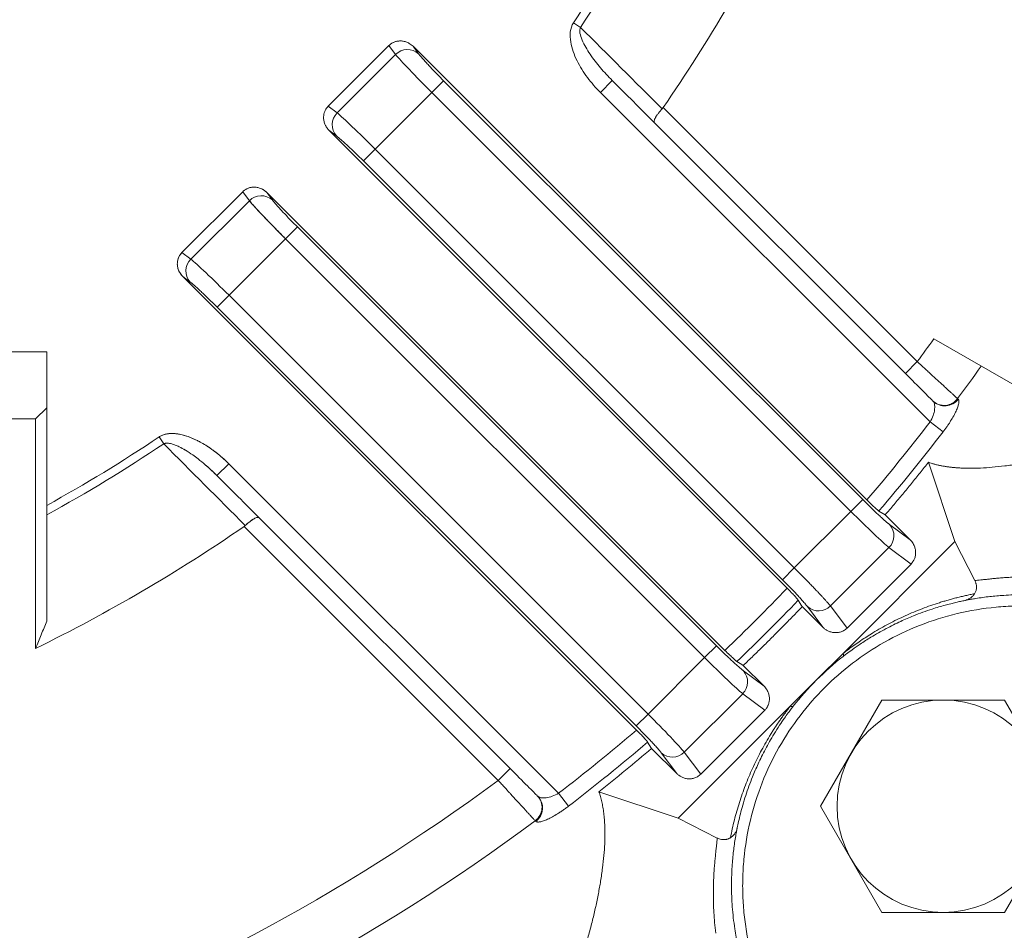
# Model space of a CAD drawing. Units: millimetres. Extents: x 0 to 2822, y 0 to 1995.
# Drawn here: x 2134 to 2222, y 973 to 1055 of the extents above; entities that cross this region are included whole.
import ezdxf

# ---------------------------------------------------------------- set-up
doc = ezdxf.new("R2010")
doc.units = ezdxf.units.MM
doc.header["$LTSCALE"] = 90
doc.layers.get('0').update_dxf_attribs({"linetype": 'CONTINUOUS', "lineweight": 30})
doc.layers.get('DEFPOINTS').update_dxf_attribs({"linetype": 'CONTINUOUS'})
doc.layers.add('DIMENSION LINE', color=2, linetype='CONTINUOUS', lineweight=13)
doc.layers.add('OUTLINE', color=3, linetype='CONTINUOUS', lineweight=20)
doc.styles.get("Standard").update_dxf_attribs({"font": 'romans.shx', "width": 0.8, "bigfont": 'whgtxt.shx'})
doc.dimstyles.get("Standard").update_dxf_attribs({"dimscale": 8.1, "dimtxt": 3, "dimasz": 3, "dimexe": 1, "dimexo": 1, "dimgap": 1, "dimtad": 1, "dimzin": 1, "dimdsep": 46, "dimtxsty": 'Standard', "dimblk": 'OPEN', "dimcen": 0, "dimclrd": 2, "dimclre": 2, "dimclrt": 7, "dimadec": 1, "dimazin": 2, "dimtfac": 1, "dimtmove": 0, "dimatfit": 3, "dimldrblk": 'OPEN', "dimfxl": 1, "dimtfill": 1, "dimtolj": 1, "dimtzin": 0, "dimlwd": 9, "dimlwe": 9, "dimarcsym": 0})

# ---------------------------------------------------------------- blocks, each defined once
blk = doc.blocks.new('_Open')
at = {"color": 0, "linetype": 'ByBlock', "lineweight": -2}
for p, q in [((-1, 0.1667), (0, 0)), ((-1, -0.1667), (0, 0)), ((0, 0), (-1, 0))]:
    blk.add_line(p, q, dxfattribs=at)
blk = doc.blocks.new('*D30')
at = {"layer": 'DEFPOINTS', "color": 0, "transparency": 16777216}
for p in [(2096.366, 1362.911), (2499.865, 1362.911), (2283.865, 901.881)]:
    blk.add_point(p, dxfattribs=at)
at = {"layer": 'DIMENSION LINE', "color": 2, "lineweight": 9, "transparency": 16777216}
for p, q in [((2104.466, 1362.911), (2507.965, 1362.911)), ((2499.865, 926.181), (2499.865, 1338.611)), ((2291.965, 901.881), (2507.965, 901.881))]:
    blk.add_line(p, q, dxfattribs=at)
at = {"layer": 'DIMENSION LINE', "color": 2, "lineweight": 9, "transparency": 16777216, "xscale": 24.3, "yscale": 24.3, "zscale": 24.3}
for p, rotation in [((2499.865, 1362.911), 90), ((2499.865, 901.881), 270)]:
    blk.add_blockref('_Open', p, dxfattribs=dict(at, rotation=rotation))
at = {"layer": 'DIMENSION LINE', "color": 7, "transparency": 16777216, "insert": (2479.615, 1132.081), "char_height": 24.3, "attachment_point": 5, "rotation": 90, "bg_fill": 3, "box_fill_scale": 1.1, "bg_fill_color": 256, "bg_fill_true_color": 13158600, "bg_fill_transparency": 0}
blk.add_mtext('\\A1;18.15', dxfattribs=at)
blk = doc.blocks.new('*D31')
at = {"layer": 'DEFPOINTS', "color": 0, "transparency": 16777216}
for p in [(2070.862, 1433.911), (2571.865, 1433.911), (2283.865, 901.881)]:
    blk.add_point(p, dxfattribs=at)
at = {"layer": 'DIMENSION LINE', "color": 2, "lineweight": 9, "transparency": 16777216}
for p, q in [((2078.962, 1433.911), (2579.965, 1433.911)), ((2571.865, 926.181), (2571.865, 1409.611)), ((2291.965, 901.881), (2579.965, 901.881))]:
    blk.add_line(p, q, dxfattribs=at)
at = {"layer": 'DIMENSION LINE', "color": 2, "lineweight": 9, "transparency": 16777216, "xscale": 24.3, "yscale": 24.3, "zscale": 24.3}
for p, rotation in [((2571.865, 1433.911), 90), ((2571.865, 901.881), 270)]:
    blk.add_blockref('_Open', p, dxfattribs=dict(at, rotation=rotation))
at = {"layer": 'DIMENSION LINE', "color": 7, "transparency": 16777216, "insert": (2545.251, 1161.432), "char_height": 24.3, "attachment_point": 5, "rotation": 90, "bg_fill": 3, "box_fill_scale": 1.1, "bg_fill_color": 256, "bg_fill_true_color": 13158600, "bg_fill_transparency": 0}
blk.add_mtext('\\A1;(21.00)', dxfattribs=at)
blk = doc.blocks.new('*U23')
at = {"layer": 'OUTLINE'}
for p, q in [((-9.5, 5.485), (0, 10.97)), ((0, 10.97), (9.5, 5.485)), ((-9.5, -5.485), (-9.5, 5.485)), ((9.5, 5.485), (9.5, -5.485)), ((0, -10.97), (-9.5, -5.485)), ((9.5, -5.485), (0, -10.97))]:
    blk.add_line(p, q, dxfattribs=at)
blk.add_circle((0, 0), 9.5, dxfattribs=at)
blk = doc.blocks.new('*U24')
at = {"layer": 'OUTLINE', "color": 0, "linetype": 'ByBlock', "lineweight": -2, "transparency": 16777216, "rotation": 270}
blk.add_blockref('*U23', (-1204.091, -1405.411), dxfattribs=at)

msp = doc.modelspace()

# ---------------------------------------------------------------- linework, layer by layer
at = {"layer": 'OUTLINE'}
for p, q in [((2183.472, 1054.354), (2184.09, 1053.94)), ((2161.531, 1046.878), (2166.96, 1052.307)), ((2167.557, 1051.509), (2162.328, 1046.281)), ((2167.557, 1051.509), (2166.96, 1052.307)), ((2169.112, 1052.242), (2209.706, 1011.647)), ((2169.613, 1051.572), (2169.112, 1052.242)), ((2171.853, 1049.161), (2170.794, 1048.102)), ((2209.329, 1011.686), (2171.853, 1049.161)), ((2186.93, 1049.181), (2185.87, 1048.121)), ((2170.794, 1048.102), (2165.736, 1043.044)), ((2208.269, 1010.627), (2170.794, 1048.102)), ((2215.361, 1018.629), (2185.87, 1048.121)), ((2162.328, 1046.281), (2161.531, 1046.878)), ((2191.481, 1046.752), (2214.209, 1024.024)), ((2213.148, 1022.964), (2190.707, 1045.405)), ((2202.572, 1003.75), (2161.596, 1044.726)), ((2161.596, 1044.726), (2162.266, 1044.225)), ((2164.677, 1041.984), (2165.736, 1043.044)), ((2165.736, 1043.044), (2203.211, 1005.568)), ((2164.677, 1041.984), (2202.152, 1004.509)), ((2153.879, 1039.226), (2148.449, 1033.796)), ((2148.449, 1033.796), (2153.879, 1039.226)), ((2154.476, 1038.428), (2153.879, 1039.226)), ((2154.476, 1038.428), (2153.879, 1039.226)), ((2197.007, 998.184), (2156.03, 1039.16)), ((2156.03, 1039.16), (2156.532, 1038.49)), ((2156.03, 1039.16), (2197.007, 998.184)), ((2156.532, 1038.49), (2156.03, 1039.16)), ((2149.247, 1033.199), (2154.476, 1038.428)), ((2154.476, 1038.428), (2149.247, 1033.199)), ((2158.772, 1036.079), (2157.713, 1035.02)), ((2196.247, 998.604), (2158.772, 1036.079)), ((2152.655, 1029.962), (2157.713, 1035.02)), ((2152.655, 1029.962), (2157.713, 1035.02)), ((2195.188, 997.545), (2157.713, 1035.02)), ((2149.247, 1033.199), (2148.449, 1033.796)), ((2148.449, 1033.796), (2149.247, 1033.199)), ((2148.515, 1031.645), (2189.109, 991.05)), ((2149.185, 1031.143), (2148.515, 1031.645)), ((2189.109, 991.05), (2148.515, 1031.645)), ((2148.515, 1031.645), (2149.185, 1031.143)), ((2151.595, 1028.903), (2152.655, 1029.962)), ((2151.595, 1028.903), (2152.655, 1029.962)), ((2190.13, 992.487), (2152.655, 1029.962)), ((2152.655, 1029.962), (2190.13, 992.487)), ((2189.071, 991.428), (2151.595, 1028.903)), ((2151.595, 1028.903), (2189.071, 991.428)), ((2224.057, 1021.24), (2215.696, 1026.068)), ((2136.36, 1024.896), (2131.36, 1024.896)), ((2136.36, 1019.896), (2136.36, 1024.896)), ((2213.148, 1022.964), (2214.209, 1024.024)), ((2217.82, 1020.715), (2217.867, 1020.667)), ((2135.36, 1018.896), (2136.36, 1019.896)), ((2136.36, 1019.896), (2136.36, 1000.813)), ((2132.36, 1018.896), (2135.36, 1018.896)), ((2135.36, 1018.896), (2135.36, 998.359)), ((2215.361, 1018.629), (2216.519, 1017.737)), ((2146.402, 1017.285), (2146.817, 1016.667)), ((2146.817, 1016.667), (2146.402, 1017.285)), ((2151.575, 1013.826), (2152.636, 1014.887)), ((2152.636, 1014.887), (2151.575, 1013.826)), ((2152.636, 1014.887), (2182.127, 985.395)), ((2152.636, 1014.887), (2182.127, 985.395)), ((2215.22, 1015.015), (2217.585, 1007.92)), ((2209.329, 1011.686), (2208.269, 1010.627)), ((2203.211, 1005.568), (2208.269, 1010.627)), ((2211.344, 1010.306), (2210.783, 1010.657)), ((2213.587, 1008.063), (2211.344, 1010.306)), ((2154.004, 1009.275), (2176.732, 986.548)), ((2176.732, 986.548), (2154.004, 1009.275)), ((2177.793, 987.608), (2155.351, 1010.05)), ((2155.351, 1010.05), (2177.793, 987.608)), ((2213.587, 1008.063), (2211.74, 1009.445)), ((2217.585, 1007.92), (2207.572, 997.907)), ((2217.585, 1007.92), (2219.363, 1004.431)), ((2206.448, 1002.161), (2211.677, 1007.39)), ((2213.653, 1005.911), (2211.677, 1007.39)), ((2207.927, 1000.185), (2213.653, 1005.911)), ((2202.152, 1004.509), (2203.211, 1005.568)), ((2207.927, 1000.185), (2206.448, 1002.161)), ((2203.924, 1002.101), (2205.775, 1000.251)), ((2205.775, 1000.251), (2204.392, 1002.098)), ((2196.247, 998.604), (2195.188, 997.545)), ((2207.572, 997.907), (2205.211, 995.546)), ((2190.13, 992.487), (2195.188, 997.545)), ((2200.506, 994.981), (2198.655, 996.832)), ((2200.506, 994.981), (2198.658, 996.364)), ((2205.211, 995.546), (2202.85, 993.184)), ((2193.367, 989.079), (2198.596, 994.308)), ((2200.571, 992.83), (2198.596, 994.308)), ((2189.071, 991.428), (2190.13, 992.487)), ((2202.85, 993.184), (2192.836, 983.171)), ((2194.845, 987.104), (2200.571, 992.83)), ((2190.099, 989.974), (2190.45, 989.412)), ((2190.45, 989.412), (2192.694, 987.169)), ((2191.311, 989.017), (2192.694, 987.169)), ((2194.845, 987.104), (2193.367, 989.079)), ((2177.793, 987.608), (2176.732, 986.548)), ((2185.742, 985.536), (2192.836, 983.171)), ((2183.019, 984.237), (2182.127, 985.395)), ((2180.089, 982.889), (2180.042, 982.936)), ((2192.836, 983.171), (2196.325, 981.394))]:
    msp.add_line(p, q, dxfattribs=at)
at = {"layer": 'OUTLINE', "flags": 128}
for points in [[(2207.579, 997.642), (2207.593, 997.657), (2207.603, 997.678), (2207.609, 997.704), (2207.61, 997.735), (2207.607, 997.771), (2207.6, 997.812), (2207.588, 997.857), (2207.572, 997.907)], [(2203.114, 993.177), (2203.099, 993.163), (2203.078, 993.153), (2203.052, 993.148), (2203.021, 993.146), (2202.985, 993.149), (2202.945, 993.157), (2202.899, 993.169), (2202.85, 993.184)]]:
    msp.add_lwpolyline(points, dxfattribs=at)
at = {"layer": 'OUTLINE'}
for centre, radius, start, end in [((2070.86, 1129.896), 136.346, 326.14564, 331.28873), ((2168.618, 1050.467), 1.487, 47.98675, 135.49647), ((2163.371, 1045.22), 1.487, 134.50353, 222.01325), ((2155.536, 1037.386), 1.487, 47.98675, 135.49647), ((2155.536, 1037.386), 1.487, 47.98675, 135.49647), ((2150.289, 1032.139), 1.487, 134.50353, 222.01325), ((2150.289, 1032.139), 1.487, 134.50353, 222.01325), ((2070.86, 1129.896), 183.078, 323.39008, 324.51486), ((2216.621, 1021.594), 1.487, 225.91333, 323.76094), ((2216.668, 1021.546), 1.487, 225.91326, 323.75799), ((2070.86, 1129.896), 183.837, 319.56305, 322.40343), ((2070.86, 1129.896), 136.346, 298.71127, 303.85436), ((2210.635, 1008.45), 1.487, 314.50353, 42.01325), ((2070.86, 1129.896), 183.837, 313.79232, 316.20768), ((2205.388, 1003.203), 1.487, 227.98675, 315.49647), ((2197.553, 995.369), 1.487, 314.50353, 42.01325), ((2070.86, 1129.896), 183.837, 307.59657, 310.43695), ((2192.306, 990.122), 1.487, 227.98675, 315.49647), ((2179.163, 984.136), 1.487, 306.23906, 44.08667), ((2179.21, 984.088), 1.487, 306.24201, 44.08674), ((2070.86, 1129.896), 183.078, 273.13114, 306.60992)]:
    msp.add_arc(centre, radius, start, end, dxfattribs=at)
for points, knots in [([(2070.86, 1223.896), (2077.013, 1223.896), (2083.165, 1223.29), (2095.233, 1220.889), (2101.149, 1219.095), (2112.517, 1214.386), (2117.969, 1211.472), (2128.2, 1204.636), (2132.978, 1200.714), (2141.679, 1192.014), (2145.601, 1187.235), (2152.437, 1177.004), (2155.351, 1171.552), (2160.06, 1160.184), (2161.854, 1154.268), (2164.255, 1142.2), (2164.86, 1136.048), (2164.86, 1123.744), (2164.255, 1117.591), (2161.854, 1105.523), (2160.06, 1099.608), (2155.351, 1088.24), (2152.437, 1082.788), (2145.601, 1072.557), (2141.679, 1067.778), (2132.978, 1059.078), (2128.2, 1055.156), (2117.969, 1048.32), (2112.517, 1045.406), (2101.149, 1040.697), (2095.233, 1038.902), (2083.165, 1036.502), (2077.013, 1035.896), (2064.708, 1035.896), (2058.556, 1036.502), (2046.488, 1038.902), (2040.572, 1040.697), (2029.204, 1045.406), (2023.752, 1048.32), (2013.521, 1055.156), (2008.743, 1059.078), (2000.042, 1067.778), (1996.12, 1072.557), (1989.284, 1082.788), (1986.37, 1088.24), (1981.661, 1099.608), (1979.867, 1105.523), (1977.466, 1117.591), (1976.86, 1123.744), (1976.86, 1136.048), (1977.466, 1142.2), (1979.867, 1154.268), (1981.661, 1160.184), (1986.37, 1171.552), (1989.284, 1177.004), (1996.12, 1187.235), (2000.042, 1192.014), (2008.743, 1200.714), (2013.521, 1204.636), (2023.752, 1211.472), (2029.204, 1214.386), (2040.572, 1219.095), (2046.488, 1220.889), (2058.556, 1223.29), (2064.708, 1223.896), (2070.86, 1223.896)], [0, 0, 0, 0, 0.03125, 0.03125, 0.0625, 0.0625, 0.09375, 0.09375, 0.125, 0.125, 0.15625, 0.15625, 0.1875, 0.1875, 0.21875, 0.21875, 0.25, 0.25, 0.28125, 0.28125, 0.3125, 0.3125, 0.34375, 0.34375, 0.375, 0.375, 0.40625, 0.40625, 0.4375, 0.4375, 0.46875, 0.46875, 0.5, 0.5, 0.53125, 0.53125, 0.5625, 0.5625, 0.59375, 0.59375, 0.625, 0.625, 0.65625, 0.65625, 0.6875, 0.6875, 0.71875, 0.71875, 0.75, 0.75, 0.78125, 0.78125, 0.8125, 0.8125, 0.84375, 0.84375, 0.875, 0.875, 0.90625, 0.90625, 0.9375, 0.9375, 0.96875, 0.96875, 1, 1, 1, 1]), ([(2166.96, 1052.307), (2166.987, 1052.333), (2167.042, 1052.385), (2167.132, 1052.455), (2167.228, 1052.519), (2167.329, 1052.574), (2167.435, 1052.622), (2167.546, 1052.661), (2167.661, 1052.691), (2167.779, 1052.712), (2167.9, 1052.723), (2168.081, 1052.725), (2168.331, 1052.692), (2168.585, 1052.605), (2168.791, 1052.497), (2168.955, 1052.387), (2169.058, 1052.292), (2169.112, 1052.242)], [0, 0, 0, 0, 0.047249, 0.094802, 0.142695, 0.190966, 0.239651, 0.288785, 0.338404, 0.38854, 0.439226, 0.490492, 0.615748, 0.752539, 0.824937, 0.90742, 1, 1, 1, 1]), ([(2171.853, 1049.161), (2171.812, 1049.202), (2171.73, 1049.284), (2171.608, 1049.407), (2171.487, 1049.53), (2171.367, 1049.652), (2171.249, 1049.773), (2171.049, 1049.979), (2170.775, 1050.265), (2170.451, 1050.609), (2170.164, 1050.922), (2169.951, 1051.162), (2169.799, 1051.339), (2169.692, 1051.469), (2169.639, 1051.538), (2169.613, 1051.572)], [0, 0, 0, 0, 0.040824, 0.081454, 0.12199, 0.162533, 0.203186, 0.244049, 0.371882, 0.499863, 0.627743, 0.755777, 0.837283, 0.91842, 1, 1, 1, 1]), ([(2161.596, 1044.726), (2161.565, 1044.759), (2161.504, 1044.822), (2161.426, 1044.922), (2161.36, 1045.021), (2161.304, 1045.116), (2161.225, 1045.276), (2161.146, 1045.507), (2161.108, 1045.797), (2161.121, 1046.058), (2161.172, 1046.292), (2161.259, 1046.51), (2161.377, 1046.709), (2161.48, 1046.822), (2161.531, 1046.878)], [0, 0, 0, 0, 0.056798, 0.109958, 0.159482, 0.205373, 0.247634, 0.384451, 0.509762, 0.611656, 0.711356, 0.809124, 0.905241, 1, 1, 1, 1]), ([(2191.396, 1046.647), (2191.37, 1046.62), (2191.318, 1046.565), (2191.241, 1046.48), (2191.166, 1046.392), (2191.093, 1046.303), (2191.022, 1046.212), (2190.956, 1046.122), (2190.895, 1046.033), (2190.84, 1045.946), (2190.778, 1045.838), (2190.714, 1045.706), (2190.67, 1045.568), (2190.669, 1045.472), (2190.689, 1045.424), (2190.703, 1045.409), (2190.707, 1045.405)], [0, 0, 0, 0, 0.050113, 0.101835, 0.155097, 0.209805, 0.26584, 0.323057, 0.381292, 0.440363, 0.500074, 0.612466, 0.750091, 0.888686, 0.970363, 1, 1, 1, 1]), ([(2191.396, 1046.647), (2191.411, 1046.664), (2191.442, 1046.697), (2191.468, 1046.734), (2191.481, 1046.752)], [0, 0, 0, 0, 0.497753, 1, 1, 1, 1]), ([(2162.266, 1044.225), (2162.283, 1044.212), (2162.316, 1044.187), (2162.372, 1044.142), (2162.434, 1044.092), (2162.501, 1044.036), (2162.573, 1043.975), (2162.705, 1043.861), (2162.916, 1043.674), (2163.229, 1043.387), (2163.573, 1043.063), (2163.897, 1042.752), (2164.185, 1042.472), (2164.431, 1042.23), (2164.595, 1042.067), (2164.677, 1041.984)], [0, 0, 0, 0, 0.040873, 0.081549, 0.122128, 0.162711, 0.203401, 0.244296, 0.372204, 0.500211, 0.628066, 0.756025, 0.837461, 0.918515, 1, 1, 1, 1]), ([(2156.03, 1039.16), (2155.998, 1039.192), (2155.934, 1039.252), (2155.834, 1039.33), (2155.736, 1039.397), (2155.641, 1039.452), (2155.48, 1039.532), (2155.249, 1039.611), (2154.96, 1039.649), (2154.699, 1039.635), (2154.464, 1039.584), (2154.247, 1039.497), (2154.047, 1039.379), (2153.935, 1039.277), (2153.879, 1039.226)], [0, 0, 0, 0, 0.056798, 0.109958, 0.159482, 0.205373, 0.247634, 0.384451, 0.509762, 0.611656, 0.711356, 0.809124, 0.905241, 1, 1, 1, 1]), ([(2153.879, 1039.226), (2153.906, 1039.252), (2153.961, 1039.304), (2154.051, 1039.374), (2154.146, 1039.437), (2154.247, 1039.493), (2154.354, 1039.54), (2154.465, 1039.579), (2154.58, 1039.609), (2154.698, 1039.63), (2154.819, 1039.641), (2155, 1039.643), (2155.249, 1039.611), (2155.503, 1039.524), (2155.709, 1039.416), (2155.874, 1039.306), (2155.976, 1039.211), (2156.03, 1039.16)], [0, 0, 0, 0, 0.047249, 0.094802, 0.142695, 0.190966, 0.239651, 0.288785, 0.338404, 0.38854, 0.439226, 0.490492, 0.615748, 0.752539, 0.824937, 0.90742, 1, 1, 1, 1]), ([(2157.713, 1035.02), (2157.659, 1035.074), (2157.551, 1035.182), (2157.39, 1035.344), (2157.229, 1035.506), (2157.068, 1035.669), (2156.909, 1035.831), (2156.75, 1035.993), (2156.593, 1036.153), (2156.438, 1036.312), (2156.286, 1036.47), (2156.136, 1036.625), (2155.989, 1036.777), (2155.846, 1036.927), (2155.689, 1037.091), (2155.519, 1037.271), (2155.338, 1037.465), (2155.163, 1037.653), (2154.996, 1037.834), (2154.841, 1038.005), (2154.7, 1038.164), (2154.575, 1038.309), (2154.509, 1038.388), (2154.476, 1038.428)], [0, 0, 0, 0, 0.037308, 0.074807, 0.112498, 0.15038, 0.188454, 0.22672, 0.265177, 0.303826, 0.342667, 0.381701, 0.420926, 0.460344, 0.499954, 0.55515, 0.612434, 0.671807, 0.733268, 0.796818, 0.862457, 0.930184, 1, 1, 1, 1]), ([(2156.532, 1038.49), (2156.544, 1038.474), (2156.569, 1038.441), (2156.614, 1038.384), (2156.664, 1038.322), (2156.72, 1038.255), (2156.781, 1038.183), (2156.896, 1038.051), (2157.083, 1037.841), (2157.37, 1037.528), (2157.693, 1037.183), (2158.004, 1036.859), (2158.285, 1036.571), (2158.526, 1036.326), (2158.69, 1036.162), (2158.772, 1036.079)], [0, 0, 0, 0, 0.040873, 0.081549, 0.122128, 0.162711, 0.203401, 0.244296, 0.372204, 0.500211, 0.628066, 0.756025, 0.837461, 0.918515, 1, 1, 1, 1]), ([(2158.772, 1036.079), (2158.731, 1036.121), (2158.649, 1036.203), (2158.527, 1036.326), (2158.406, 1036.448), (2158.286, 1036.57), (2158.167, 1036.692), (2157.967, 1036.898), (2157.693, 1037.183), (2157.37, 1037.528), (2157.083, 1037.84), (2156.87, 1038.08), (2156.718, 1038.258), (2156.61, 1038.388), (2156.558, 1038.456), (2156.532, 1038.49)], [0, 0, 0, 0, 0.040824, 0.081454, 0.12199, 0.162533, 0.203186, 0.244049, 0.371882, 0.499863, 0.627743, 0.755777, 0.837283, 0.91842, 1, 1, 1, 1]), ([(2148.515, 1031.645), (2148.483, 1031.677), (2148.423, 1031.741), (2148.344, 1031.841), (2148.278, 1031.939), (2148.223, 1032.034), (2148.143, 1032.195), (2148.064, 1032.426), (2148.026, 1032.715), (2148.04, 1032.976), (2148.091, 1033.21), (2148.178, 1033.428), (2148.296, 1033.628), (2148.398, 1033.74), (2148.449, 1033.796)], [0, 0, 0, 0, 0.056798, 0.109958, 0.159482, 0.205373, 0.247634, 0.384451, 0.509762, 0.611656, 0.711356, 0.809124, 0.905241, 1, 1, 1, 1]), ([(2148.449, 1033.796), (2148.421, 1033.767), (2148.365, 1033.708), (2148.291, 1033.611), (2148.225, 1033.508), (2148.168, 1033.398), (2148.12, 1033.282), (2148.082, 1033.162), (2148.054, 1033.038), (2148.037, 1032.91), (2148.029, 1032.72), (2148.056, 1032.459), (2148.141, 1032.194), (2148.251, 1031.979), (2148.364, 1031.808), (2148.462, 1031.701), (2148.515, 1031.645)], [0, 0, 0, 0, 0.0506557, 0.1016364, 0.1529883, 0.2047569, 0.2569864, 0.3097198, 0.3629991, 0.4168649, 0.4713565, 0.6012496, 0.7430915, 0.8180785, 0.9037106, 1, 1, 1, 1]), ([(2151.595, 1028.903), (2151.554, 1028.944), (2151.472, 1029.026), (2151.349, 1029.148), (2151.226, 1029.269), (2151.104, 1029.389), (2150.983, 1029.508), (2150.777, 1029.708), (2150.492, 1029.981), (2150.147, 1030.305), (2149.834, 1030.592), (2149.595, 1030.805), (2149.417, 1030.957), (2149.287, 1031.065), (2149.219, 1031.117), (2149.185, 1031.143)], [0, 0, 0, 0, 0.040824, 0.081454, 0.12199, 0.162533, 0.203186, 0.244049, 0.371882, 0.499863, 0.627743, 0.755777, 0.837283, 0.91842, 1, 1, 1, 1]), ([(2149.185, 1031.143), (2149.201, 1031.131), (2149.234, 1031.106), (2149.291, 1031.061), (2149.353, 1031.01), (2149.419, 1030.955), (2149.492, 1030.893), (2149.624, 1030.779), (2149.834, 1030.592), (2150.147, 1030.305), (2150.492, 1029.982), (2150.816, 1029.671), (2151.104, 1029.39), (2151.349, 1029.149), (2151.513, 1028.985), (2151.595, 1028.903)], [0, 0, 0, 0, 0.040873, 0.081549, 0.122128, 0.162711, 0.203401, 0.244296, 0.372204, 0.500211, 0.628066, 0.756025, 0.837461, 0.918515, 1, 1, 1, 1]), ([(2217.82, 1020.715), (2217.807, 1020.727), (2217.78, 1020.751), (2217.731, 1020.797), (2217.674, 1020.849), (2217.609, 1020.909), (2217.535, 1020.976), (2217.454, 1021.051), (2217.365, 1021.133), (2217.267, 1021.222), (2217.162, 1021.319), (2217.048, 1021.424), (2216.926, 1021.535), (2216.796, 1021.654), (2216.659, 1021.78), (2216.412, 1022.006), (2216.015, 1022.37), (2215.56, 1022.787), (2215.181, 1023.134), (2214.897, 1023.395), (2214.568, 1023.696), (2214.333, 1023.911), (2214.209, 1024.024)], [0, 0, 0, 0, 0.033553, 0.067438, 0.101656, 0.136207, 0.171093, 0.206313, 0.241868, 0.27776, 0.313988, 0.350553, 0.387456, 0.424697, 0.462277, 0.500196, 0.618608, 0.749103, 0.799601, 0.858251, 0.925052, 1, 1, 1, 1]), ([(2217.867, 1020.667), (2217.876, 1020.657), (2217.894, 1020.637), (2217.912, 1020.597), (2217.925, 1020.551), (2217.932, 1020.496), (2217.933, 1020.435), (2217.928, 1020.366), (2217.908, 1020.227), (2217.846, 1019.991), (2217.694, 1019.613), (2217.479, 1019.184), (2217.249, 1018.792), (2217.043, 1018.468), (2216.876, 1018.223), (2216.702, 1017.978), (2216.581, 1017.818), (2216.519, 1017.737)], [0, 0, 0, 0, 0.0357215, 0.0713005, 0.1068482, 0.1424761, 0.1782951, 0.2144148, 0.2509417, 0.3760441, 0.5002203, 0.6245329, 0.7493831, 0.8130505, 0.8756316, 0.9377393, 1, 1, 1, 1]), ([(2146.402, 1017.285), (2146.433, 1017.305), (2146.528, 1017.366), (2146.683, 1017.44), (2146.862, 1017.503), (2147.081, 1017.558), (2147.362, 1017.595), (2147.763, 1017.594), (2148.219, 1017.536), (2148.745, 1017.41), (2149.184, 1017.253), (2149.545, 1017.097), (2149.722, 1017.012), (2149.81, 1016.968), (2149.81, 1016.968), (2149.81, 1016.968), (2149.81, 1016.968), (2149.81, 1016.968), (2149.81, 1016.968), (2149.81, 1016.968), (2149.81, 1016.968), (2149.81, 1016.968), (2149.81, 1016.968), (2149.81, 1016.968), (2149.81, 1016.968), (2149.81, 1016.968), (2149.81, 1016.968), (2149.81, 1016.968), (2149.81, 1016.968), (2149.81, 1016.968), (2149.81, 1016.967), (2149.81, 1016.967), (2149.81, 1016.967), (2149.81, 1016.967), (2149.811, 1016.967), (2149.812, 1016.967), (2149.814, 1016.966), (2149.819, 1016.963), (2149.828, 1016.958), (2149.848, 1016.949), (2149.886, 1016.929), (2149.962, 1016.89), (2150.113, 1016.809), (2150.412, 1016.642), (2150.767, 1016.42), (2151.172, 1016.141), (2151.584, 1015.831), (2152.092, 1015.411), (2152.443, 1015.073), (2152.636, 1014.887)], [0, 0, 0, 0, 0.015518, 0.047947, 0.072302, 0.095453, 0.143351, 0.191862, 0.264877, 0.336913, 0.420187, 0.461712, 0.503191, 0.503231, 0.503252, 0.503257, 0.503262, 0.503267, 0.503272, 0.503277, 0.503282, 0.503287, 0.503292, 0.503297, 0.503302, 0.503307, 0.503312, 0.503318, 0.503323, 0.503328, 0.503333, 0.503338, 0.503343, 0.503348, 0.503353, 0.503515, 0.503839, 0.504486, 0.505782, 0.508373, 0.513554, 0.523913, 0.544623, 0.586016, 0.668721, 0.721408, 0.794009, 0.886683, 1, 1, 1, 1]), ([(2215.22, 1015.015), (2215.302, 1014.987), (2215.468, 1014.93), (2215.727, 1014.854), (2215.997, 1014.785), (2216.277, 1014.722), (2216.568, 1014.666), (2216.87, 1014.618), (2217.183, 1014.576), (2217.507, 1014.542), (2217.842, 1014.516), (2218.187, 1014.496), (2218.544, 1014.484), (2219.101, 1014.477), (2219.885, 1014.495), (2220.926, 1014.566), (2222.044, 1014.687), (2223.15, 1014.848), (2224.234, 1015.039), (2225.289, 1015.252), (2226.402, 1015.506), (2227.575, 1015.803), (2228.809, 1016.145), (2230.103, 1016.536), (2231.457, 1016.974), (2232.387, 1017.302), (2232.86, 1017.469)], [0, 0, 0, 0, 0.018905, 0.038153, 0.057748, 0.077691, 0.097982, 0.118624, 0.139617, 0.160964, 0.182665, 0.204723, 0.227137, 0.24991, 0.308309, 0.369433, 0.433301, 0.49993, 0.554387, 0.611117, 0.670135, 0.731453, 0.795084, 0.861043, 0.929344, 1, 1, 1, 1]), ([(2151.575, 1013.826), (2151.492, 1013.908), (2151.296, 1014.102), (2150.95, 1014.427), (2150.477, 1014.848), (2149.955, 1015.274), (2149.362, 1015.716), (2148.8, 1016.087), (2148.273, 1016.379), (2147.863, 1016.56), (2147.572, 1016.658), (2147.345, 1016.712), (2147.181, 1016.734), (2147.043, 1016.731), (2146.923, 1016.711), (2146.851, 1016.681), (2146.817, 1016.667)], [0, 0, 0, 0, 0.061554, 0.144838, 0.249961, 0.394919, 0.49938, 0.639132, 0.749182, 0.815418, 0.874257, 0.909286, 0.937928, 0.960069, 0.980613, 1, 1, 1, 1]), ([(2146.817, 1016.667), (2146.837, 1016.676), (2146.879, 1016.694), (2146.945, 1016.713), (2147.016, 1016.726), (2147.091, 1016.732), (2147.198, 1016.731), (2147.346, 1016.712), (2147.574, 1016.658), (2147.865, 1016.559), (2148.276, 1016.378), (2148.803, 1016.085), (2149.366, 1015.713), (2149.958, 1015.272), (2150.544, 1014.792), (2151.101, 1014.292), (2151.439, 1013.96), (2151.575, 1013.826)], [0, 0, 0, 0, 0.01148, 0.023333, 0.035666, 0.048573, 0.062142, 0.091012, 0.126204, 0.184961, 0.251491, 0.361736, 0.501394, 0.605671, 0.750551, 0.899609, 1, 1, 1, 1]), ([(2211.344, 1010.306), (2211.607, 1010.616), (2212.133, 1011.236), (2212.914, 1012.173), (2213.689, 1013.115), (2214.459, 1014.062), (2214.966, 1014.697), (2215.22, 1015.015)], [0, 0, 0, 0, 0.200009, 0.400004, 0.599996, 0.799991, 1, 1, 1, 1]), ([(2211.74, 1009.445), (2211.723, 1009.458), (2211.69, 1009.483), (2211.633, 1009.528), (2211.571, 1009.578), (2211.505, 1009.634), (2211.432, 1009.695), (2211.3, 1009.809), (2211.09, 1009.996), (2210.777, 1010.283), (2210.432, 1010.607), (2210.108, 1010.918), (2209.82, 1011.198), (2209.575, 1011.44), (2209.411, 1011.604), (2209.329, 1011.686)], [0, 0, 0, 0, 0.040873, 0.081549, 0.122128, 0.162711, 0.203401, 0.244296, 0.372204, 0.500211, 0.628066, 0.756025, 0.837461, 0.918515, 1, 1, 1, 1]), ([(2209.706, 1011.647), (2209.73, 1011.624), (2209.777, 1011.577), (2209.848, 1011.507), (2209.918, 1011.437), (2209.989, 1011.369), (2210.092, 1011.269), (2210.225, 1011.142), (2210.378, 1011), (2210.515, 1010.876), (2210.618, 1010.785), (2210.693, 1010.723), (2210.747, 1010.681), (2210.771, 1010.665), (2210.783, 1010.657)], [0, 0, 0, 0, 0.049732, 0.099429, 0.149342, 0.19972, 0.250807, 0.374825, 0.500153, 0.625218, 0.749399, 0.833959, 0.917102, 1, 1, 1, 1]), ([(2154.109, 1009.36), (2154.137, 1009.387), (2154.195, 1009.441), (2154.282, 1009.519), (2154.371, 1009.595), (2154.46, 1009.668), (2154.55, 1009.737), (2154.639, 1009.802), (2154.726, 1009.862), (2154.812, 1009.916), (2154.921, 1009.98), (2155.053, 1010.043), (2155.178, 1010.082), (2155.286, 1010.09), (2155.328, 1010.065), (2155.351, 1010.05)], [0, 0, 0, 0, 0.052133, 0.105077, 0.158853, 0.213483, 0.268987, 0.325385, 0.382696, 0.440936, 0.500123, 0.617735, 0.75016, 0.85553, 1, 1, 1, 1]), ([(2155.351, 1010.05), (2155.344, 1010.056), (2155.329, 1010.068), (2155.301, 1010.079), (2155.272, 1010.085), (2155.241, 1010.086), (2155.212, 1010.084), (2155.152, 1010.074), (2155.052, 1010.043), (2154.901, 1009.97), (2154.746, 1009.876), (2154.587, 1009.766), (2154.426, 1009.641), (2154.265, 1009.506), (2154.161, 1009.408), (2154.109, 1009.36)], [0, 0, 0, 0, 0.0525843, 0.1008123, 0.1446836, 0.1841981, 0.2193557, 0.2501566, 0.3825646, 0.5002, 0.6059756, 0.7087349, 0.8085815, 0.9056288, 1, 1, 1, 1]), ([(2154.109, 1009.36), (2154.092, 1009.345), (2154.059, 1009.315), (2154.023, 1009.288), (2154.004, 1009.275)], [0, 0, 0, 0, 0.497753, 1, 1, 1, 1]), ([(2154.004, 1009.275), (2154.023, 1009.288), (2154.059, 1009.315), (2154.092, 1009.345), (2154.109, 1009.36)], [0, 0, 0, 0, 0.502247, 1, 1, 1, 1]), ([(2213.653, 1005.911), (2213.679, 1005.938), (2213.73, 1005.992), (2213.799, 1006.081), (2213.861, 1006.173), (2213.915, 1006.272), (2213.988, 1006.432), (2214.057, 1006.666), (2214.078, 1006.975), (2214.037, 1007.286), (2213.946, 1007.547), (2213.835, 1007.755), (2213.723, 1007.918), (2213.633, 1008.014), (2213.587, 1008.063)], [0, 0, 0, 0, 0.047076, 0.093747, 0.14031, 0.187066, 0.23431, 0.361538, 0.490306, 0.62044, 0.75245, 0.834725, 0.916851, 1, 1, 1, 1]), ([(2206.448, 1002.161), (2206.431, 1002.182), (2206.397, 1002.223), (2206.337, 1002.294), (2206.272, 1002.369), (2206.202, 1002.448), (2206.128, 1002.532), (2206.049, 1002.62), (2205.967, 1002.711), (2205.881, 1002.805), (2205.792, 1002.902), (2205.701, 1003.001), (2205.607, 1003.102), (2205.512, 1003.204), (2205.414, 1003.307), (2205.316, 1003.411), (2205.166, 1003.57), (2204.958, 1003.788), (2204.684, 1004.073), (2204.399, 1004.365), (2204.108, 1004.664), (2203.811, 1004.965), (2203.512, 1005.267), (2203.311, 1005.468), (2203.211, 1005.568)], [0, 0, 0, 0, 0.037503, 0.074412, 0.110726, 0.146446, 0.181572, 0.216104, 0.250041, 0.283384, 0.316132, 0.348287, 0.379847, 0.410813, 0.441185, 0.470963, 0.500147, 0.573538, 0.646267, 0.718334, 0.789741, 0.860486, 0.930573, 1, 1, 1, 1]), ([(2227.883, 1004.574), (2227.723, 1004.593), (2227.404, 1004.63), (2226.936, 1004.673), (2226.48, 1004.709), (2226.036, 1004.737), (2225.605, 1004.758), (2225.187, 1004.773), (2224.781, 1004.781), (2224.388, 1004.784), (2224.009, 1004.782), (2223.643, 1004.776), (2223.29, 1004.765), (2222.873, 1004.748), (2222.403, 1004.722), (2221.892, 1004.685), (2221.416, 1004.645), (2220.979, 1004.603), (2220.578, 1004.562), (2220.216, 1004.522), (2219.893, 1004.487), (2219.605, 1004.455), (2219.443, 1004.439), (2219.363, 1004.431)], [0, 0, 0, 0, 0.045699, 0.090662, 0.134887, 0.178377, 0.221132, 0.263152, 0.304438, 0.344991, 0.38481, 0.423896, 0.462249, 0.499871, 0.56232, 0.623039, 0.682029, 0.739295, 0.794841, 0.848675, 0.900805, 0.951242, 1, 1, 1, 1]), ([(2202.152, 1004.509), (2202.193, 1004.468), (2202.275, 1004.386), (2202.397, 1004.263), (2202.518, 1004.14), (2202.638, 1004.018), (2202.757, 1003.897), (2202.957, 1003.691), (2203.231, 1003.405), (2203.554, 1003.061), (2203.841, 1002.748), (2204.054, 1002.509), (2204.206, 1002.331), (2204.314, 1002.201), (2204.366, 1002.133), (2204.392, 1002.098)], [0, 0, 0, 0, 0.040824, 0.081454, 0.12199, 0.162533, 0.203186, 0.244049, 0.371882, 0.499863, 0.627743, 0.755777, 0.837283, 0.91842, 1, 1, 1, 1]), ([(2219.363, 1004.431), (2219.379, 1004.399), (2219.409, 1004.335), (2219.446, 1004.236), (2219.476, 1004.135), (2219.496, 1004.034), (2219.511, 1003.914), (2219.513, 1003.776), (2219.494, 1003.628), (2219.456, 1003.494), (2219.406, 1003.372), (2219.358, 1003.292), (2219.334, 1003.252)], [0, 0, 0, 0, 0.108627, 0.212557, 0.311997, 0.407184, 0.498386, 0.634192, 0.752292, 0.839711, 0.921496, 1, 1, 1, 1]), ([(2203.564, 1002.672), (2203.559, 1002.679), (2203.55, 1002.693), (2203.53, 1002.72), (2203.506, 1002.751), (2203.476, 1002.788), (2203.425, 1002.848), (2203.344, 1002.941), (2203.22, 1003.078), (2203.078, 1003.231), (2202.937, 1003.379), (2202.806, 1003.513), (2202.69, 1003.631), (2202.612, 1003.71), (2202.572, 1003.75)], [0, 0, 0, 0, 0.049724, 0.099412, 0.149318, 0.199689, 0.250766, 0.374765, 0.500097, 0.625162, 0.749379, 0.833941, 0.917095, 1, 1, 1, 1]), ([(2219.334, 1003.252), (2219.201, 1003.226), (2218.938, 1003.174), (2218.54, 1003.089), (2218.145, 1002.998), (2217.75, 1002.901), (2217.358, 1002.798), (2216.966, 1002.69), (2216.577, 1002.575), (2215.81, 1002.338), (2214.671, 1001.94), (2213.16, 1001.309), (2211.687, 1000.589), (2210.534, 999.936), (2209.694, 999.413), (2209.15, 999.057), (2208.616, 998.687), (2208.089, 998.306), (2207.744, 998.039), (2207.572, 997.907)], [0, 0, 0, 0, 0.036492, 0.072577, 0.108264, 0.143563, 0.178483, 0.213034, 0.247226, 0.281069, 0.413544, 0.540371, 0.661915, 0.778803, 0.824111, 0.868805, 0.912963, 0.956667, 1, 1, 1, 1]), ([(2219.334, 1003.252), (2219.315, 1003.224), (2219.276, 1003.167), (2219.209, 1003.084), (2219.133, 1003.004), (2219.046, 1002.926), (2218.946, 1002.851), (2218.825, 1002.776), (2218.697, 1002.717), (2218.572, 1002.674), (2218.499, 1002.657), (2218.462, 1002.649)], [0, 0, 0, 0, 0.089419, 0.184434, 0.284922, 0.390678, 0.501413, 0.628974, 0.786645, 0.894038, 1, 1, 1, 1]), ([(2230.536, 1002.217), (2230.377, 1002.261), (2230.057, 1002.347), (2229.579, 1002.464), (2229.103, 1002.572), (2228.629, 1002.669), (2228.158, 1002.757), (2227.69, 1002.836), (2227.224, 1002.906), (2226.762, 1002.967), (2226.304, 1003.019), (2225.851, 1003.062), (2225.401, 1003.098), (2224.957, 1003.125), (2224.518, 1003.145), (2224.084, 1003.157), (2223.207, 1003.167), (2222.04, 1003.128), (2220.873, 1003.024), (2220.054, 1002.921), (2219.491, 1002.836), (2219.036, 1002.758), (2218.708, 1002.698), (2218.537, 1002.664), (2218.462, 1002.649)], [0, 0, 0, 0, 0.033332, 0.066657, 0.099976, 0.13329, 0.166601, 0.199911, 0.233219, 0.266529, 0.29984, 0.333154, 0.366472, 0.399796, 0.433126, 0.466464, 0.49981, 0.638159, 0.749871, 0.809609, 0.874931, 0.926113, 0.967802, 1, 1, 1, 1]), ([(2199.832, 969.396), (2199.784, 969.547), (2199.687, 969.849), (2199.553, 970.305), (2199.426, 970.763), (2199.309, 971.223), (2199.201, 971.685), (2199.101, 972.15), (2198.932, 973.021), (2198.739, 974.307), (2198.601, 976.026), (2198.582, 977.761), (2198.72, 980.095), (2199.201, 982.996), (2200.259, 986.355), (2201.763, 989.503), (2203.649, 992.358), (2205.866, 994.891), (2208.399, 997.107), (2211.253, 998.994), (2214.401, 1000.497), (2217.76, 1001.556), (2220.661, 1002.036), (2222.996, 1002.174), (2224.731, 1002.155), (2226.449, 1002.017), (2227.852, 1001.807), (2228.955, 1001.584), (2229.764, 1001.392), (2230.567, 1001.175), (2231.096, 1001.008), (2231.36, 1000.924)], [0, 0, 0, 0, 0.008642, 0.017277, 0.025908, 0.034538, 0.043169, 0.051806, 0.060451, 0.091541, 0.122641, 0.154343, 0.186055, 0.25006, 0.314065, 0.37744, 0.439594, 0.500001, 0.560408, 0.622562, 0.685937, 0.749942, 0.813946, 0.845649, 0.877361, 0.908451, 0.939551, 0.95467, 0.969773, 0.984878, 1, 1, 1, 1]), ([(2218.462, 1002.649), (2218.337, 1002.623), (2218.074, 1002.569), (2217.655, 1002.474), (2217.191, 1002.361), (2216.683, 1002.226), (2216.133, 1002.068), (2215.204, 1001.777), (2214.07, 1001.366), (2212.685, 1000.77), (2211.408, 1000.14), (2210.193, 999.452), (2209.178, 998.804), (2208.452, 998.299), (2207.945, 997.925), (2207.678, 997.719), (2207.579, 997.642)], [0, 0, 0, 0, 0.0373936, 0.0789406, 0.1244672, 0.1737835, 0.2266852, 0.2829558, 0.4383546, 0.5427662, 0.660133, 0.7804851, 0.8643935, 0.9282515, 0.9732275, 1, 1, 1, 1]), ([(2198.655, 996.832), (2198.953, 997.12), (2199.549, 997.694), (2200.436, 998.564), (2201.317, 999.439), (2202.192, 1000.32), (2203.062, 1001.207), (2203.637, 1001.803), (2203.924, 1002.101)], [0, 0, 0, 0, 0.166679, 0.333343, 0.5, 0.666657, 0.833321, 1, 1, 1, 1]), ([(2136.36, 1000.813), (2136.195, 1000.405), (2135.863, 999.586), (2135.528, 998.768), (2135.36, 998.359)], [0, 0, 0, 0, 0.498808, 1, 1, 1, 1]), ([(2205.775, 1000.251), (2205.804, 1000.223), (2205.861, 1000.168), (2205.953, 1000.094), (2206.05, 1000.026), (2206.152, 999.966), (2206.316, 999.883), (2206.552, 999.801), (2206.863, 999.76), (2207.172, 999.781), (2207.43, 999.856), (2207.633, 999.955), (2207.79, 1000.058), (2207.881, 1000.143), (2207.927, 1000.185)], [0, 0, 0, 0, 0.050024, 0.099549, 0.148825, 0.198105, 0.247643, 0.379435, 0.50979, 0.638337, 0.76579, 0.84411, 0.921717, 1, 1, 1, 1]), ([(2198.658, 996.364), (2198.641, 996.377), (2198.608, 996.402), (2198.552, 996.447), (2198.49, 996.497), (2198.423, 996.553), (2198.351, 996.614), (2198.219, 996.728), (2198.008, 996.915), (2197.695, 997.202), (2197.351, 997.526), (2197.027, 997.837), (2196.739, 998.117), (2196.493, 998.359), (2196.329, 998.522), (2196.247, 998.604)], [0, 0, 0, 0, 0.040873, 0.081549, 0.122128, 0.162711, 0.203401, 0.244296, 0.372204, 0.500211, 0.628066, 0.756025, 0.837461, 0.918515, 1, 1, 1, 1]), ([(2197.007, 998.184), (2197.03, 998.16), (2197.077, 998.113), (2197.148, 998.043), (2197.219, 997.974), (2197.289, 997.906), (2197.393, 997.806), (2197.526, 997.679), (2197.678, 997.537), (2197.815, 997.413), (2197.919, 997.322), (2197.994, 997.259), (2198.048, 997.217), (2198.072, 997.201), (2198.084, 997.192)], [0, 0, 0, 0, 0.049712, 0.099387, 0.14928, 0.199639, 0.250707, 0.374651, 0.499989, 0.625049, 0.74932, 0.833899, 0.917075, 1, 1, 1, 1]), ([(2200.571, 992.83), (2200.597, 992.857), (2200.649, 992.911), (2200.718, 992.999), (2200.78, 993.092), (2200.834, 993.19), (2200.907, 993.351), (2200.975, 993.584), (2200.997, 993.893), (2200.956, 994.204), (2200.865, 994.465), (2200.753, 994.674), (2200.641, 994.837), (2200.551, 994.933), (2200.506, 994.981)], [0, 0, 0, 0, 0.047076, 0.093747, 0.14031, 0.187066, 0.23431, 0.361538, 0.490306, 0.62044, 0.75245, 0.834725, 0.916851, 1, 1, 1, 1]), ([(2202.85, 993.184), (2202.776, 993.089), (2202.628, 992.898), (2202.411, 992.61), (2202.198, 992.318), (2201.989, 992.024), (2201.784, 991.727), (2201.583, 991.427), (2201.385, 991.125), (2201.192, 990.82), (2200.774, 990.141), (2200.168, 989.069), (2199.447, 987.597), (2198.816, 986.086), (2198.372, 984.814), (2198.062, 983.785), (2197.851, 983.001), (2197.662, 982.21), (2197.557, 981.687), (2197.504, 981.422)], [0, 0, 0, 0, 0.024028, 0.048161, 0.072412, 0.096796, 0.121329, 0.146022, 0.170891, 0.195949, 0.221208, 0.338061, 0.45964, 0.586431, 0.718941, 0.786959, 0.856423, 0.927411, 1, 1, 1, 1]), ([(2203.114, 993.177), (2203.057, 993.103), (2202.908, 992.912), (2202.643, 992.558), (2202.29, 992.067), (2201.859, 991.433), (2201.272, 990.507), (2200.616, 989.349), (2199.987, 988.071), (2199.391, 986.687), (2198.945, 985.456), (2198.608, 984.357), (2198.398, 983.581), (2198.234, 982.903), (2198.148, 982.487), (2198.107, 982.294)], [0, 0, 0, 0, 0.019978, 0.051542, 0.094977, 0.150743, 0.219527, 0.339876, 0.457245, 0.561654, 0.717054, 0.800206, 0.875535, 0.942343, 1, 1, 1, 1]), ([(2189.071, 991.428), (2189.112, 991.387), (2189.194, 991.304), (2189.316, 991.181), (2189.437, 991.059), (2189.557, 990.937), (2189.675, 990.815), (2189.875, 990.609), (2190.149, 990.324), (2190.473, 989.98), (2190.76, 989.667), (2190.973, 989.427), (2191.125, 989.25), (2191.232, 989.119), (2191.285, 989.051), (2191.311, 989.017)], [0, 0, 0, 0, 0.040824, 0.081454, 0.12199, 0.162533, 0.203186, 0.244049, 0.371882, 0.499863, 0.627743, 0.755777, 0.837283, 0.91842, 1, 1, 1, 1]), ([(2190.099, 989.974), (2190.095, 989.981), (2190.086, 989.994), (2190.066, 990.021), (2190.042, 990.052), (2190.012, 990.088), (2189.962, 990.148), (2189.881, 990.241), (2189.757, 990.378), (2189.614, 990.531), (2189.473, 990.679), (2189.343, 990.814), (2189.227, 990.932), (2189.148, 991.011), (2189.109, 991.05)], [0, 0, 0, 0, 0.049709, 0.099379, 0.149265, 0.199619, 0.250688, 0.374597, 0.499934, 0.624989, 0.74928, 0.833873, 0.917061, 1, 1, 1, 1]), ([(2192.694, 987.169), (2192.722, 987.142), (2192.779, 987.087), (2192.872, 987.012), (2192.969, 986.945), (2193.07, 986.884), (2193.234, 986.802), (2193.471, 986.719), (2193.781, 986.678), (2194.09, 986.699), (2194.348, 986.775), (2194.551, 986.874), (2194.708, 986.977), (2194.799, 987.061), (2194.845, 987.104)], [0, 0, 0, 0, 0.050024, 0.099549, 0.148825, 0.198105, 0.247643, 0.379435, 0.50979, 0.638337, 0.76579, 0.84411, 0.921717, 1, 1, 1, 1]), ([(2176.732, 986.548), (2176.784, 986.491), (2176.886, 986.38), (2177.034, 986.217), (2177.175, 986.064), (2177.308, 985.919), (2177.432, 985.783), (2177.549, 985.655), (2177.657, 985.537), (2177.758, 985.427), (2178.01, 985.152), (2178.386, 984.741), (2178.785, 984.306), (2179.072, 983.993), (2179.279, 983.767), (2179.463, 983.566), (2179.625, 983.39), (2179.764, 983.238), (2179.88, 983.112), (2179.975, 983.01), (2180.019, 982.961), (2180.042, 982.936)], [0, 0, 0, 0, 0.034327, 0.067043, 0.098145, 0.127636, 0.155513, 0.181779, 0.206431, 0.229471, 0.250897, 0.381345, 0.499732, 0.565889, 0.631005, 0.695083, 0.758125, 0.820134, 0.881114, 0.941068, 1, 1, 1, 1]), ([(2183.288, 967.896), (2183.375, 968.141), (2183.548, 968.627), (2183.793, 969.348), (2184.026, 970.056), (2184.247, 970.751), (2184.455, 971.433), (2184.65, 972.101), (2184.834, 972.757), (2185.006, 973.4), (2185.166, 974.029), (2185.314, 974.645), (2185.452, 975.248), (2185.578, 975.838), (2185.693, 976.414), (2185.798, 976.978), (2185.929, 977.749), (2186.068, 978.706), (2186.19, 979.821), (2186.261, 980.866), (2186.281, 981.741), (2186.267, 982.464), (2186.233, 983.054), (2186.177, 983.612), (2186.101, 984.14), (2186.003, 984.635), (2185.886, 985.102), (2185.789, 985.393), (2185.742, 985.536)], [0, 0, 0, 0, 0.0365117, 0.0725652, 0.1081615, 0.1433018, 0.1779873, 0.2122191, 0.2459983, 0.2793262, 0.3122038, 0.3446323, 0.376613, 0.4081471, 0.4392357, 0.46988, 0.5000814, 0.5662665, 0.6299875, 0.69126, 0.7501001, 0.7887387, 0.8263867, 0.8630504, 0.8987364, 0.9334516, 0.9672035, 1, 1, 1, 1]), ([(2183.019, 984.237), (2182.973, 984.202), (2182.882, 984.132), (2182.743, 984.03), (2182.604, 983.93), (2182.464, 983.833), (2182.324, 983.739), (2182.183, 983.647), (2181.93, 983.487), (2181.572, 983.277), (2181.142, 983.062), (2180.765, 982.91), (2180.506, 982.842), (2180.336, 982.821), (2180.23, 982.825), (2180.145, 982.845), (2180.108, 982.874), (2180.089, 982.889)], [0, 0, 0, 0, 0.035645, 0.071159, 0.106659, 0.142263, 0.178087, 0.214246, 0.25085, 0.375778, 0.500137, 0.624245, 0.74922, 0.812778, 0.875369, 0.937578, 1, 1, 1, 1]), ([(2197.504, 981.423), (2197.537, 981.445), (2197.607, 981.492), (2197.708, 981.579), (2197.809, 981.683), (2197.928, 981.837), (2198.025, 982.016), (2198.083, 982.184), (2198.101, 982.267), (2198.107, 982.294)], [0, 0, 0, 0, 0.105405, 0.224706, 0.357176, 0.501738, 0.757872, 0.92119, 1, 1, 1, 1]), ([(2198.107, 982.294), (2198.099, 982.253), (2198.081, 982.162), (2198.05, 982.002), (2198.014, 981.807), (2197.972, 981.572), (2197.911, 981.203), (2197.835, 980.703), (2197.727, 979.838), (2197.625, 978.662), (2197.577, 977.04), (2197.644, 975.242), (2197.818, 973.686), (2198.012, 972.514), (2198.161, 971.754), (2198.334, 970.989), (2198.471, 970.476), (2198.539, 970.22)], [0, 0, 0, 0, 0.018181, 0.039777, 0.06479, 0.093222, 0.125071, 0.190397, 0.250132, 0.375127, 0.500195, 0.643032, 0.785735, 0.839362, 0.892945, 0.946489, 1, 1, 1, 1]), ([(2196.325, 981.394), (2196.321, 981.35), (2196.312, 981.261), (2196.297, 981.115), (2196.28, 980.957), (2196.261, 980.786), (2196.241, 980.603), (2196.22, 980.408), (2196.197, 980.202), (2196.174, 979.983), (2196.151, 979.752), (2196.128, 979.509), (2196.104, 979.254), (2196.082, 978.988), (2196.06, 978.71), (2196.04, 978.42), (2196.021, 978.119), (2195.999, 977.688), (2195.978, 977.11), (2195.97, 976.364), (2195.981, 975.565), (2196.016, 974.715), (2196.078, 973.816), (2196.147, 973.191), (2196.182, 972.873)], [0, 0, 0, 0, 0.02722, 0.05497, 0.083252, 0.112069, 0.141422, 0.171313, 0.201745, 0.232718, 0.264235, 0.296296, 0.328902, 0.362054, 0.395752, 0.429998, 0.464791, 0.500132, 0.576106, 0.65501, 0.736848, 0.821623, 0.909338, 1, 1, 1, 1]), ([(2197.504, 981.422), (2197.481, 981.408), (2197.433, 981.378), (2197.362, 981.342), (2197.289, 981.311), (2197.216, 981.286), (2197.113, 981.26), (2196.98, 981.243), (2196.786, 981.247), (2196.557, 981.289), (2196.405, 981.357), (2196.325, 981.394)], [0, 0, 0, 0, 0.046985, 0.094757, 0.143871, 0.194835, 0.248105, 0.365604, 0.501575, 0.737384, 1, 1, 1, 1])]:
    msp.add_open_spline(points, degree=3, knots=knots, dxfattribs=at)
for points in [[(2191.481, 1046.752), (2195.572, 1052.687), (2199.224, 1058.924), (2202.398, 1065.396)], [(2189.594, 1064.396), (2187.697, 1060.957), (2185.659, 1057.616), (2183.472, 1054.354)], [(2183.472, 1054.354), (2183.136, 1053.854), (2183.099, 1052.591), (2183.734, 1050.926), (2184.675, 1049.431), (2185.455, 1048.535), (2185.87, 1048.121)], [(2186.93, 1049.181), (2186.566, 1049.546), (2185.856, 1050.313), (2184.923, 1051.524), (2184.168, 1052.794), (2183.953, 1053.658), (2184.09, 1053.94)], [(2191.396, 1046.647), (2188.962, 1049.078), (2186.526, 1051.508), (2184.09, 1053.94)], [(2167.557, 1051.509), (2167.779, 1051.238), (2168.653, 1050.276), (2170.074, 1048.822), (2170.794, 1048.102)], [(2186.93, 1049.181), (2188.189, 1047.922), (2189.448, 1046.664), (2190.707, 1045.405)], [(2165.736, 1043.044), (2165.016, 1043.764), (2163.562, 1045.185), (2162.6, 1046.059), (2162.328, 1046.281)], [(2154.476, 1038.428), (2154.697, 1038.157), (2155.572, 1037.195), (2156.993, 1035.74), (2157.713, 1035.02)], [(2149.247, 1033.199), (2149.518, 1032.978), (2150.48, 1032.103), (2151.935, 1030.682), (2152.655, 1029.962)], [(2152.655, 1029.962), (2151.935, 1030.682), (2150.48, 1032.103), (2149.518, 1032.978), (2149.247, 1033.199)], [(2215.696, 1026.068), (2215.194, 1025.367), (2214.721, 1024.718), (2214.209, 1024.024)], [(2213.148, 1022.964), (2213.711, 1022.401), (2214.819, 1021.293), (2215.458, 1020.654), (2215.586, 1020.526)], [(2215.634, 1020.478), (2215.763, 1020.349), (2215.859, 1019.799), (2215.573, 1018.989), (2215.361, 1018.629)], [(2215.361, 1018.629), (2213.527, 1016.246), (2211.656, 1013.937), (2209.706, 1011.647)], [(2136.36, 1011.163), (2139.799, 1013.06), (2143.141, 1015.097), (2146.402, 1017.285)], [(2146.402, 1017.285), (2146.903, 1017.621), (2148.165, 1017.658), (2149.83, 1017.023), (2151.325, 1016.082), (2152.221, 1015.301), (2152.636, 1014.887)], [(2154.109, 1009.36), (2151.679, 1011.795), (2149.248, 1014.23), (2146.817, 1016.667)], [(2146.817, 1016.667), (2149.248, 1014.23), (2151.679, 1011.795), (2154.109, 1009.36)], [(2151.575, 1013.826), (2152.834, 1012.567), (2154.093, 1011.308), (2155.351, 1010.05)], [(2155.351, 1010.05), (2154.093, 1011.308), (2152.834, 1012.567), (2151.575, 1013.826)], [(2208.269, 1010.627), (2208.989, 1009.907), (2210.444, 1008.485), (2211.406, 1007.611), (2211.677, 1007.39)], [(2154.004, 1009.275), (2148.07, 1005.184), (2141.832, 1001.532), (2135.36, 998.359)], [(2202.572, 1003.75), (2200.748, 1001.845), (2198.911, 1000.008), (2197.007, 998.184)], [(2203.924, 1002.101), (2203.804, 1002.292), (2203.684, 1002.482), (2203.564, 1002.672)], [(2195.188, 997.545), (2195.908, 996.825), (2197.362, 995.404), (2198.324, 994.529), (2198.596, 994.308)], [(2198.084, 997.192), (2198.274, 997.072), (2198.465, 996.952), (2198.655, 996.832)], [(2205.211, 995.546), (2205.965, 996.3), (2206.746, 996.99), (2207.579, 997.642)], [(2203.114, 993.177), (2203.766, 994.011), (2204.456, 994.791), (2205.211, 995.546)], [(2193.367, 989.079), (2193.145, 989.35), (2192.271, 990.313), (2190.85, 991.767), (2190.13, 992.487)], [(2189.109, 991.05), (2186.819, 989.1), (2184.51, 987.23), (2182.127, 985.395)], [(2185.742, 985.536), (2187.332, 986.802), (2188.902, 988.094), (2190.45, 989.412)], [(2180.231, 985.17), (2180.103, 985.298), (2179.462, 985.939), (2178.356, 987.045), (2177.793, 987.608)], [(2080.86, 951.97), (2115.501, 953.917), (2148.823, 965.935), (2176.732, 986.548)], [(2182.127, 985.395), (2181.772, 985.186), (2180.956, 984.897), (2180.409, 984.992), (2180.278, 985.123)]]:
    msp.add_open_spline(points, degree=3, dxfattribs=at)

# ---------------------------------------------------------------- next in the draw order: dimensions: what is measured, and where the dimension line sits
at = {"layer": 'DIMENSION LINE'}
dim = msp.add_linear_dim(base=(2499.865, 1362.911), p1=(2283.865, 901.881), p2=(2096.366, 1362.911), angle=90, text='18.15', dimstyle='Standard', override={"dimlfac": 0.04, "dimtfac": 0.55, "dimtdec": 1}, dxfattribs=at)
dim.commit()
dim.dimension.update_dxf_attribs({"geometry": '*D30', "text_midpoint": (2499.865, 1132.081), "dimtype": 160})

# ---------------------------------------------------------------- next in the draw order: dimensions: what is measured, and where the dimension line sits
dim = msp.add_linear_dim(base=(2571.865, 1433.911), p1=(2283.865, 901.881), p2=(2070.862, 1433.911), angle=90, text='(21.00)', dimstyle='Standard', override={"dimlfac": 0.04, "dimtfac": 0.55, "dimtdec": 1}, dxfattribs=at)
dim.commit()
dim.dimension.update_dxf_attribs({"geometry": '*D31', "text_midpoint": (2571.865, 1161.432), "dimtype": 160})

# ---------------------------------------------------------------- next in the draw order: block references
at = {"layer": 'OUTLINE'}
msp.add_blockref('*U24', (3420.627, 2389.644), dxfattribs=at)

doc.saveas('drawing.dxf')
